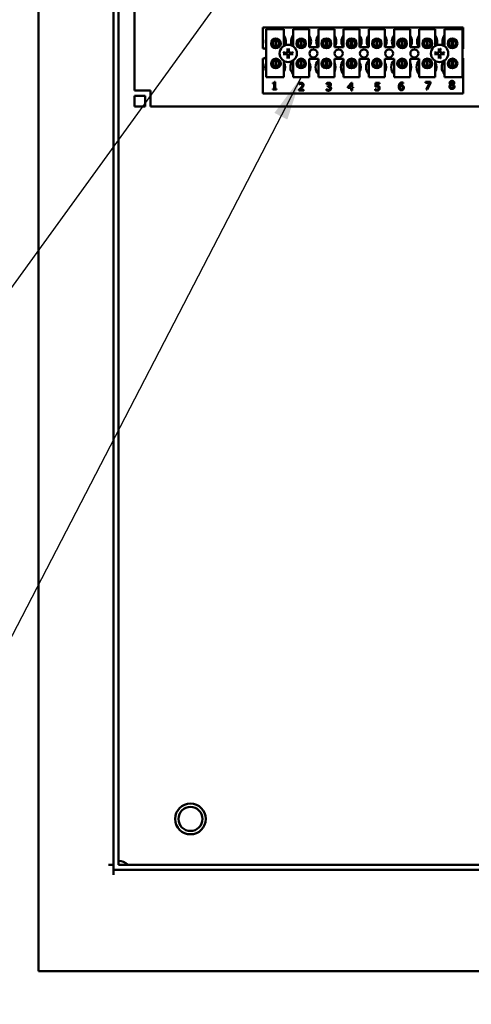
# Model space of a CAD drawing. Units: inches. Extents: x 2.2 to 96.8, y 1.1 to 75.4.
# Drawn here: x 36.5 to 41, y 27.1 to 37 of the extents above; entities that cross this region are included whole.
import ezdxf

# ---------------------------------------------------------------- set-up
doc = ezdxf.new("R2010")
doc.units = ezdxf.units.IN
doc.header["$LTSCALE"] = 4.5
doc.header["$MEASUREMENT"] = 0
doc.layers.add('Symbol (ANSI)', color=7, linetype='Continuous', lineweight=25)
doc.layers.add('Visible (ANSI)', color=7, linetype='Continuous', lineweight=50)
doc.styles.add('Note Text (ANSI)', font='tahoma.ttf')
doc.dimstyles.new('Default (ANSI)$7', dxfattribs={"dimscale": 4.5, "dimtxt": 0.12, "dimasz": 0.098425, "dimexe": 0.125, "dimexo": 0.0625, "dimgap": 0.031496, "dimtad": 0, "dimtih": 1, "dimtoh": 1, "dimrnd": 1e-08, "dimzin": 4, "dimdsep": 46, "dimtxsty": 'Note Text (ANSI)', "dimcen": 0.09, "dimdle": 0.393701, "dimclrd": 256, "dimclre": 256, "dimclrt": 256, "dimadec": 0, "dimazin": 1, "dimtfac": 1, "dimtofl": 0, "dimtmove": 0, "dimatfit": 3, "dimfxl": 1, "dimtolj": 1, "dimtzin": 4, "dimlwd": -1, "dimlwe": -1, "dimarcsym": 0})

msp = doc.modelspace()

# ---------------------------------------------------------------- linework, layer by layer
at = {"layer": 'Visible (ANSI)'}
for p, q in [((36.6826, 50.1281), (36.6826, 27.4673)), ((37.436, 49.6459), (37.436, 28.4843)), ((37.4862, 49.6459), (37.4862, 28.5345)), ((37.6469, 36.305), (37.6469, 42.7336)), ((38.9373, 36.9372), (40.9463, 36.9372)), ((38.9373, 36.7273), (38.9373, 36.9372)), ((38.9678, 36.9217), (39.1478, 36.9217)), ((38.9678, 36.4396), (38.9678, 36.9217)), ((39.1478, 36.9217), (39.1478, 36.7523)), ((39.2404, 36.9217), (39.4011, 36.9217)), ((39.2404, 36.7479), (39.2404, 36.9217)), ((39.4011, 36.9217), (39.4011, 36.7385)), ((39.4936, 36.9217), (39.6544, 36.9217)), ((39.4936, 36.7385), (39.4936, 36.9217)), ((39.6544, 36.9217), (39.6544, 36.7385)), ((39.7469, 36.9217), (39.9076, 36.9217)), ((39.7469, 36.7385), (39.7469, 36.9217)), ((39.9076, 36.9217), (39.9076, 36.7385)), ((40.0002, 36.9217), (40.1609, 36.9217)), ((40.0002, 36.7385), (40.0002, 36.9217)), ((40.1609, 36.9217), (40.1609, 36.7385)), ((40.2535, 36.9217), (40.4142, 36.9217)), ((40.2535, 36.7385), (40.2535, 36.9217)), ((40.4142, 36.9217), (40.4142, 36.7385)), ((40.5068, 36.9217), (40.6675, 36.9217)), ((40.5068, 36.7385), (40.5068, 36.9217)), ((40.6675, 36.9217), (40.6675, 36.7523)), ((40.7601, 36.9217), (40.9401, 36.9217)), ((40.7601, 36.7479), (40.7601, 36.9217)), ((40.9401, 36.9217), (40.9401, 36.4396)), ((40.9463, 36.9372), (40.9463, 36.7242)), ((39.0338, 36.7973), (39.0338, 36.758)), ((39.0644, 36.7458), (39.0644, 36.8098)), ((39.0705, 36.8098), (39.0705, 36.7458)), ((39.101, 36.758), (39.101, 36.7973)), ((39.2871, 36.7973), (39.2871, 36.758)), ((39.3176, 36.7458), (39.3176, 36.8098)), ((39.3238, 36.8098), (39.3238, 36.7458)), ((39.3543, 36.758), (39.3543, 36.7973)), ((39.5404, 36.7973), (39.5404, 36.758)), ((39.5709, 36.7458), (39.5709, 36.8098)), ((39.5771, 36.8098), (39.5771, 36.7458)), ((39.6076, 36.758), (39.6076, 36.7973)), ((39.7937, 36.7973), (39.7937, 36.758)), ((39.8242, 36.7458), (39.8242, 36.8098)), ((39.8304, 36.8098), (39.8304, 36.7458)), ((39.8609, 36.758), (39.8609, 36.7973)), ((40.047, 36.7973), (40.047, 36.758)), ((40.0775, 36.7458), (40.0775, 36.8098)), ((40.0836, 36.8098), (40.0836, 36.7458)), ((40.1141, 36.758), (40.1141, 36.7973)), ((40.3003, 36.7973), (40.3003, 36.758)), ((40.3308, 36.7458), (40.3308, 36.8098)), ((40.3369, 36.8098), (40.3369, 36.7458)), ((40.3674, 36.758), (40.3674, 36.7973)), ((40.5536, 36.7973), (40.5536, 36.758)), ((40.5841, 36.7458), (40.5841, 36.8098)), ((40.5902, 36.8098), (40.5902, 36.7458)), ((40.6207, 36.758), (40.6207, 36.7973)), ((40.8068, 36.7973), (40.8068, 36.758)), ((40.8374, 36.7458), (40.8374, 36.8098)), ((40.8435, 36.8098), (40.8435, 36.7458)), ((40.874, 36.758), (40.874, 36.7973)), ((39.4011, 36.7385), (39.4936, 36.7385)), ((39.6544, 36.7385), (39.7469, 36.7385)), ((39.9076, 36.7385), (40.0002, 36.7385)), ((40.1609, 36.7385), (40.2535, 36.7385)), ((40.4142, 36.7385), (40.5068, 36.7385)), ((38.9373, 36.275), (38.9373, 36.6263)), ((39.0338, 36.5956), (39.0338, 36.5563)), ((39.0644, 36.544), (39.0644, 36.6079)), ((39.0705, 36.6079), (39.0705, 36.544)), ((39.101, 36.5563), (39.101, 36.5956)), ((39.1478, 36.6013), (39.1478, 36.4396)), ((39.2404, 36.4396), (39.2404, 36.6057)), ((39.2871, 36.5956), (39.2871, 36.5563)), ((39.3176, 36.544), (39.3176, 36.6079)), ((39.3238, 36.6079), (39.3238, 36.544)), ((39.3543, 36.5563), (39.3543, 36.5956)), ((39.4011, 36.6228), (39.4011, 36.4396)), ((39.4936, 36.6228), (39.4011, 36.6228)), ((39.4936, 36.4396), (39.4936, 36.6228)), ((39.5404, 36.5956), (39.5404, 36.5563)), ((39.5709, 36.544), (39.5709, 36.6079)), ((39.5771, 36.6079), (39.5771, 36.544)), ((39.6076, 36.5563), (39.6076, 36.5956)), ((39.6544, 36.6228), (39.6544, 36.4396)), ((39.7469, 36.6228), (39.6544, 36.6228)), ((39.7469, 36.4396), (39.7469, 36.6228)), ((39.7937, 36.5956), (39.7937, 36.5563)), ((39.8242, 36.544), (39.8242, 36.6079)), ((39.8304, 36.6079), (39.8304, 36.544)), ((39.8609, 36.5563), (39.8609, 36.5956)), ((39.9076, 36.6228), (39.9076, 36.4396)), ((40.0002, 36.6228), (39.9076, 36.6228)), ((40.0002, 36.4396), (40.0002, 36.6228)), ((40.047, 36.5956), (40.047, 36.5563)), ((40.0775, 36.544), (40.0775, 36.6079)), ((40.0836, 36.6079), (40.0836, 36.544)), ((40.1141, 36.5563), (40.1141, 36.5956)), ((40.1609, 36.6228), (40.1609, 36.4396)), ((40.2535, 36.6228), (40.1609, 36.6228)), ((40.2535, 36.4396), (40.2535, 36.6228)), ((40.3003, 36.5956), (40.3003, 36.5563)), ((40.3308, 36.544), (40.3308, 36.6079)), ((40.3369, 36.6079), (40.3369, 36.544)), ((40.3674, 36.5563), (40.3674, 36.5956)), ((40.4142, 36.6228), (40.4142, 36.4396)), ((40.5068, 36.6228), (40.4142, 36.6228)), ((40.5068, 36.4396), (40.5068, 36.6228)), ((40.5536, 36.5956), (40.5536, 36.5563)), ((40.5841, 36.544), (40.5841, 36.6079)), ((40.5902, 36.6079), (40.5902, 36.544)), ((40.6207, 36.5563), (40.6207, 36.5956)), ((40.6675, 36.6013), (40.6675, 36.4396)), ((40.7601, 36.4396), (40.7601, 36.6057)), ((40.8068, 36.5956), (40.8068, 36.5563)), ((40.8374, 36.544), (40.8374, 36.6079)), ((40.8435, 36.6079), (40.8435, 36.544)), ((40.874, 36.5563), (40.874, 36.5956)), ((40.9463, 36.6294), (40.9463, 36.275)), ((39.1478, 36.4396), (38.9678, 36.4396)), ((39.0367, 36.3733), (39.0367, 36.3804)), ((39.0507, 36.3733), (39.0367, 36.3733)), ((39.0507, 36.3216), (39.0507, 36.3733)), ((39.0527, 36.3912), (39.0607, 36.3912)), ((39.0607, 36.3912), (39.0607, 36.3216)), ((39.4011, 36.4396), (39.2404, 36.4396)), ((39.3005, 36.3663), (39.3005, 36.3773)), ((39.3011, 36.3663), (39.3005, 36.3663)), ((39.6544, 36.4396), (39.4936, 36.4396)), ((39.5762, 36.3672), (39.5762, 36.3781)), ((39.5768, 36.3672), (39.5762, 36.3672)), ((39.9076, 36.4396), (39.7469, 36.4396)), ((39.7902, 36.3421), (39.8247, 36.3819)), ((39.8243, 36.3697), (39.7983, 36.3396)), ((39.8243, 36.3396), (39.8243, 36.3697)), ((39.8247, 36.3819), (39.8342, 36.3819)), ((39.8342, 36.3819), (39.8342, 36.3396)), ((40.1609, 36.4396), (40.0002, 36.4396)), ((40.066, 36.3421), (40.066, 36.3819)), ((40.066, 36.3819), (40.1083, 36.3819)), ((40.1083, 36.3728), (40.0759, 36.3728)), ((40.0759, 36.3728), (40.0759, 36.3523)), ((40.1083, 36.3819), (40.1083, 36.3728)), ((40.4142, 36.4396), (40.2535, 36.4396)), ((40.3446, 36.3755), (40.3441, 36.3755)), ((40.3446, 36.3855), (40.3446, 36.3755)), ((40.6675, 36.4396), (40.5068, 36.4396)), ((40.5702, 36.3821), (40.5702, 36.3912)), ((40.5702, 36.3912), (40.6192, 36.3912)), ((40.61, 36.3821), (40.5702, 36.3821)), ((40.5748, 36.314), (40.61, 36.3821)), ((40.6192, 36.3796), (40.5858, 36.314)), ((40.6192, 36.3912), (40.6192, 36.3796)), ((40.9401, 36.4396), (40.7601, 36.4396)), ((40.8225, 36.3627), (40.8225, 36.363)), ((37.6469, 36.305), (37.8076, 36.305)), ((37.8076, 36.305), (37.8076, 36.2837)), ((37.8076, 36.1443), (37.8076, 36.2837)), ((40.9463, 36.275), (38.9373, 36.275)), ((39.0367, 36.3216), (39.0507, 36.3216)), ((39.0367, 36.3138), (39.0367, 36.3216)), ((39.0744, 36.3138), (39.0367, 36.3138)), ((39.0607, 36.3216), (39.0744, 36.3216)), ((39.0744, 36.3216), (39.0744, 36.3138)), ((39.2989, 36.3031), (39.2989, 36.3141)), ((39.3465, 36.3031), (39.2989, 36.3031)), ((39.3086, 36.3121), (39.3465, 36.3121)), ((39.3465, 36.3121), (39.3465, 36.3031)), ((39.574, 36.3072), (39.574, 36.3182)), ((39.574, 36.3182), (39.5748, 36.3182)), ((39.5898, 36.3502), (39.5932, 36.3502)), ((39.5898, 36.3417), (39.5898, 36.3502)), ((39.5942, 36.3417), (39.5898, 36.3417)), ((39.6052, 36.347), (39.6052, 36.3462)), ((39.7902, 36.3313), (39.7902, 36.3421)), ((39.8243, 36.3313), (39.7902, 36.3313)), ((39.7983, 36.3396), (39.8243, 36.3396)), ((39.8243, 36.3048), (39.8243, 36.3313)), ((39.8342, 36.3048), (39.8243, 36.3048)), ((39.8342, 36.3396), (39.8434, 36.3396)), ((39.8434, 36.3313), (39.8342, 36.3313)), ((39.8342, 36.3313), (39.8342, 36.3048)), ((39.8434, 36.3396), (39.8434, 36.3313)), ((40.0628, 36.3075), (40.0628, 36.3185)), ((40.0628, 36.3185), (40.0636, 36.3185)), ((40.5858, 36.314), (40.5748, 36.314)), ((40.846, 36.3626), (40.846, 36.3623)), ((37.7562, 36.2516), (37.6469, 36.2516)), ((37.6469, 36.2516), (37.6469, 36.1443)), ((37.7562, 36.1443), (37.7562, 36.2516)), ((37.6469, 36.1443), (37.7562, 36.1443)), ((54.8433, 36.1443), (37.8076, 36.1443)), ((37.3859, 28.5345), (37.436, 28.5345)), ((37.436, 28.4843), (37.436, 28.4342)), ((55.2149, 28.4843), (37.436, 28.4843)), ((37.4862, 28.5345), (55.1647, 28.5345)), ((36.7829, 27.4673), (36.6826, 27.4673)), ((36.7829, 27.4673), (55.868, 27.4673))]:
    msp.add_line(p, q, dxfattribs=at)
for centre, radius in [((39.0674, 36.7777), 0.0482), ((39.0674, 36.7777), 0.0389), ((39.1906, 36.6768), 0.0868), ((39.3207, 36.7777), 0.0482), ((39.3207, 36.7777), 0.0389), ((39.574, 36.7777), 0.0482), ((39.574, 36.7777), 0.0389), ((39.8273, 36.7777), 0.0482), ((39.8273, 36.7777), 0.0389), ((40.0806, 36.7777), 0.0482), ((40.0806, 36.7777), 0.0389), ((40.3339, 36.7777), 0.0482), ((40.3339, 36.7777), 0.0389), ((40.5871, 36.7777), 0.0482), ((40.5871, 36.7777), 0.0389), ((40.7103, 36.6768), 0.0868), ((40.8404, 36.7777), 0.0482), ((40.8404, 36.7777), 0.0389), ((39.4439, 36.6768), 0.0402), ((39.6972, 36.6768), 0.0402), ((39.9505, 36.6768), 0.0402), ((40.2038, 36.6768), 0.0402), ((40.457, 36.6768), 0.0402), ((39.0674, 36.5759), 0.0482), ((39.0674, 36.5759), 0.0389), ((39.3207, 36.5759), 0.0482), ((39.3207, 36.5759), 0.0389), ((39.574, 36.5759), 0.0482), ((39.574, 36.5759), 0.0389), ((39.8273, 36.5759), 0.0482), ((39.8273, 36.5759), 0.0389), ((40.0806, 36.5759), 0.0482), ((40.0806, 36.5759), 0.0389), ((40.3339, 36.5759), 0.0482), ((40.3339, 36.5759), 0.0389), ((40.5871, 36.5759), 0.0482), ((40.5871, 36.5759), 0.0389), ((40.8404, 36.5759), 0.0482), ((40.8404, 36.5759), 0.0389), ((38.2094, 28.9941), 0.1543), ((38.2094, 28.9941), 0.1205)]:
    msp.add_circle(centre, radius, dxfattribs=at)
for centre, radius, start, end in [((39.3192, 36.797), 0.1004, 141.70922, 204.60929), ((39.5725, 36.797), 0.1004, 141.70922, 215.63887), ((39.8258, 36.797), 0.1004, 141.70922, 215.63887), ((40.079, 36.797), 0.1004, 141.70922, 215.63887), ((40.3323, 36.797), 0.1004, 141.70922, 215.63887), ((40.5856, 36.797), 0.1004, 141.70922, 215.63887), ((40.8389, 36.797), 0.1004, 141.70922, 204.60929), ((39.0659, 36.797), 0.1004, 167.6545, 192.3455), ((39.0674, 36.7778), 0.0321, 95.48329, 264.51671), ((39.0674, 36.7778), 0.0321, 84.51671, 95.48329), ((39.0674, 36.7778), 0.0321, 275.48329, 84.51671), ((39.0659, 36.797), 0.1004, 336.70278, 35.40039), ((39.3207, 36.7778), 0.0321, 95.48329, 264.51671), ((39.3207, 36.7778), 0.0321, 84.51671, 95.48329), ((39.3207, 36.7778), 0.0321, 275.48329, 84.51671), ((39.3192, 36.797), 0.1004, 324.59961, 35.40039), ((39.574, 36.7778), 0.0321, 95.48329, 264.51671), ((39.574, 36.7778), 0.0321, 84.51671, 95.48329), ((39.574, 36.7778), 0.0321, 275.48329, 84.51671), ((39.5725, 36.797), 0.1004, 324.59961, 35.40039), ((39.8273, 36.7778), 0.0321, 95.48329, 264.51671), ((39.8273, 36.7778), 0.0321, 84.51671, 95.48329), ((39.8273, 36.7778), 0.0321, 275.48329, 84.51671), ((39.8258, 36.797), 0.1004, 324.59961, 35.40039), ((40.0806, 36.7778), 0.0321, 95.48329, 264.51671), ((40.0806, 36.7778), 0.0321, 84.51671, 95.48329), ((40.0806, 36.7778), 0.0321, 275.48329, 84.51671), ((40.079, 36.797), 0.1004, 324.59961, 35.40039), ((40.3339, 36.7778), 0.0321, 95.48329, 264.51671), ((40.3339, 36.7778), 0.0321, 84.51671, 95.48329), ((40.3339, 36.7778), 0.0321, 275.48329, 84.51671), ((40.3323, 36.797), 0.1004, 324.59961, 35.40039), ((40.5871, 36.7778), 0.0321, 95.48329, 264.51671), ((40.5871, 36.7778), 0.0321, 84.51671, 95.48329), ((40.5871, 36.7778), 0.0321, 275.48329, 84.51671), ((40.5856, 36.797), 0.1004, 336.70278, 35.40039), ((40.8404, 36.7778), 0.0321, 95.48329, 264.51671), ((40.8404, 36.7778), 0.0321, 84.51671, 95.48329), ((40.8404, 36.7778), 0.0321, 275.48329, 84.51671), ((38.9373, 36.6768), 0.0505, 52.88586, 90), ((39.0674, 36.7778), 0.0321, 264.51671, 275.48329), ((39.1906, 36.6768), 0.0329, 172.38364, 187.61636), ((39.1906, 36.6768), 0.0329, 82.38364, 97.61636), ((39.1906, 36.6768), 0.0329, 352.38364, 7.61636), ((39.3207, 36.7778), 0.0321, 264.51671, 275.48329), ((39.574, 36.7778), 0.0321, 264.51671, 275.48329), ((39.8273, 36.7778), 0.0321, 264.51671, 275.48329), ((40.0806, 36.7778), 0.0321, 264.51671, 275.48329), ((40.3339, 36.7778), 0.0321, 264.51671, 275.48329), ((40.5871, 36.7778), 0.0321, 264.51671, 275.48329), ((40.7103, 36.6768), 0.0329, 172.38364, 187.61636), ((40.7103, 36.6768), 0.0329, 82.38364, 97.61636), ((40.7103, 36.6768), 0.0329, 352.38364, 7.61636), ((40.8404, 36.7778), 0.0321, 264.51671, 275.48329), ((40.9636, 36.6768), 0.0505, 110.1195, 117.82374), ((38.9373, 36.6768), 0.0505, 270, 307.11414), ((39.0595, 36.5386), 0.1004, 155.90588, 204.09412), ((39.0674, 36.5759), 0.0321, 95.48329, 264.51671), ((39.0674, 36.5759), 0.0321, 84.51671, 95.48329), ((39.0674, 36.5759), 0.0321, 275.48329, 84.51671), ((39.0595, 36.5386), 0.1004, 331.53686, 28.46314), ((39.1906, 36.6768), 0.0329, 262.38364, 277.61636), ((39.3128, 36.5386), 0.1004, 140.65199, 223.87314), ((39.3207, 36.5759), 0.0321, 95.48329, 264.51671), ((39.3207, 36.5759), 0.0321, 84.51671, 95.48329), ((39.3207, 36.5759), 0.0321, 275.48329, 84.51671), ((39.3128, 36.5386), 0.1004, 331.53686, 28.46314), ((39.566, 36.5386), 0.1004, 136.12686, 223.87314), ((39.574, 36.5759), 0.0321, 95.48329, 264.51671), ((39.574, 36.5759), 0.0321, 84.51671, 95.48329), ((39.574, 36.5759), 0.0321, 275.48329, 84.51671), ((39.566, 36.5386), 0.1004, 331.53686, 28.46314), ((39.8193, 36.5386), 0.1004, 136.12686, 223.87314), ((39.8273, 36.5759), 0.0321, 95.48329, 264.51671), ((39.8273, 36.5759), 0.0321, 84.51671, 95.48329), ((39.8273, 36.5759), 0.0321, 275.48329, 84.51671), ((39.8193, 36.5386), 0.1004, 331.53686, 28.46314), ((40.0726, 36.5386), 0.1004, 136.12686, 223.87314), ((40.0806, 36.5759), 0.0321, 95.48329, 264.51671), ((40.0806, 36.5759), 0.0321, 84.51671, 95.48329), ((40.0806, 36.5759), 0.0321, 275.48329, 84.51671), ((40.0726, 36.5386), 0.1004, 331.53686, 28.46314), ((40.3259, 36.5386), 0.1004, 136.12686, 223.87314), ((40.3339, 36.5759), 0.0321, 95.48329, 264.51671), ((40.3339, 36.5759), 0.0321, 84.51671, 95.48329), ((40.3339, 36.5759), 0.0321, 275.48329, 84.51671), ((40.3259, 36.5386), 0.1004, 331.53686, 28.46314), ((40.5792, 36.5386), 0.1004, 136.12686, 223.87314), ((40.5871, 36.5759), 0.0321, 95.48329, 264.51671), ((40.5871, 36.5759), 0.0321, 84.51671, 95.48329), ((40.5871, 36.5759), 0.0321, 275.48329, 84.51671), ((40.5792, 36.5386), 0.1004, 331.53686, 28.46314), ((40.7103, 36.6768), 0.0329, 262.38364, 277.61636), ((40.8325, 36.5386), 0.1004, 140.65199, 223.87314), ((40.8404, 36.5759), 0.0321, 95.48329, 264.51671), ((40.8404, 36.5759), 0.0321, 84.51671, 95.48329), ((40.8404, 36.5759), 0.0321, 275.48329, 84.51671), ((40.9636, 36.6768), 0.0505, 242.17626, 249.8805), ((39.0674, 36.5759), 0.0321, 264.51671, 275.48329), ((39.3207, 36.5759), 0.0321, 264.51671, 275.48329), ((39.574, 36.5759), 0.0321, 264.51671, 275.48329), ((39.8273, 36.5759), 0.0321, 264.51671, 275.48329), ((40.0806, 36.5759), 0.0321, 264.51671, 275.48329), ((40.3339, 36.5759), 0.0321, 264.51671, 275.48329), ((40.5871, 36.5759), 0.0321, 264.51671, 275.48329), ((40.8404, 36.5759), 0.0321, 264.51671, 275.48329), ((39.0595, 36.5386), 0.1004, 260.3583, 279.6417), ((39.3128, 36.5386), 0.1004, 260.3583, 279.6417), ((39.566, 36.5386), 0.1004, 260.3583, 279.6417), ((39.8193, 36.5386), 0.1004, 260.3583, 279.6417), ((40.0726, 36.5386), 0.1004, 260.3583, 279.6417), ((40.3259, 36.5386), 0.1004, 260.3583, 279.6417), ((40.5792, 36.5386), 0.1004, 260.3583, 279.6417), ((40.8325, 36.5386), 0.1004, 260.3583, 279.6417), ((37.4862, 28.4316), 0.1414, 46.65824, 90.00062)]:
    msp.add_arc(centre, radius, start, end, dxfattribs=at)
for centre, major_axis, start_param, end_param in [((39.1904, 36.6732), (-0.1126, 0.0059), 4.944499, 5.181826), ((39.1904, 36.6804), (0.1126, 0.0059), 4.242952, 4.480279), ((39.1942, 36.677), (0.0059, -0.1126), 4.242952, 4.480279), ((39.187, 36.677), (0.0059, 0.1126), 4.944499, 5.181826), ((39.1908, 36.6732), (-0.1126, -0.0059), 4.242952, 4.480279), ((39.1908, 36.6804), (0.1126, -0.0059), 4.944499, 5.181826), ((40.7101, 36.6732), (-0.1126, 0.0059), 4.944499, 5.181826), ((40.7101, 36.6804), (0.1126, 0.0059), 4.242952, 4.480279), ((40.7139, 36.677), (0.0059, -0.1126), 4.242952, 4.480279), ((40.7067, 36.677), (0.0059, 0.1126), 4.944499, 5.181826), ((40.7105, 36.6732), (-0.1126, -0.0059), 4.242952, 4.480279), ((40.7105, 36.6804), (0.1126, -0.0059), 4.944499, 5.181826), ((39.1942, 36.6766), (-0.0059, -0.1126), 4.944499, 5.181826), ((39.187, 36.6766), (-0.0059, 0.1126), 4.242952, 4.480279), ((40.7139, 36.6766), (-0.0059, -0.1126), 4.944499, 5.181826), ((40.7067, 36.6766), (-0.0059, 0.1126), 4.242952, 4.480279)]:
    msp.add_ellipse(centre, major_axis=major_axis, ratio=0.087156, start_param=start_param, end_param=end_param, dxfattribs=at)
for points, knots in [([(39.1399, 36.6846), (39.14, 36.6846), (39.1401, 36.6846), (39.1406, 36.6846), (39.1411, 36.6846), (39.142, 36.6845), (39.1426, 36.6845), (39.1434, 36.6844), (39.1438, 36.6844), (39.1444, 36.6843), (39.1446, 36.6843), (39.1448, 36.6842)], [0.01481468, 0.01481468, 0.01481468, 0.01481468, 0.01591524, 0.01591524, 0.02121599, 0.02121599, 0.02651234, 0.02651234, 0.03177903, 0.03177903, 0.0360765, 0.0360765, 0.0360765, 0.0360765]), ([(39.1448, 36.6694), (39.1446, 36.6693), (39.1444, 36.6693), (39.1438, 36.6692), (39.1434, 36.6692), (39.1426, 36.6691), (39.142, 36.6691), (39.1411, 36.669), (39.1406, 36.669), (39.1401, 36.669), (39.14, 36.669), (39.1399, 36.669)], [0.04855252, 0.04855252, 0.04855252, 0.04855252, 0.05284999, 0.05284999, 0.05811668, 0.05811668, 0.06341303, 0.06341303, 0.06871378, 0.06871378, 0.06981434, 0.06981434, 0.06981434, 0.06981434]), ([(39.1869, 36.7026), (39.1872, 36.6999), (39.1869, 36.697), (39.1856, 36.6929), (39.185, 36.6914), (39.1834, 36.6887), (39.1824, 36.6874), (39.18, 36.685), (39.1787, 36.684), (39.176, 36.6824), (39.1746, 36.6818), (39.1704, 36.6805), (39.1675, 36.6802), (39.1648, 36.6805)], [0.3725423, 0.3725423, 0.3725423, 0.3725423, 0.4082549, 0.4082549, 0.4280922, 0.4280922, 0.4479295, 0.4479295, 0.4677669, 0.4677669, 0.4876042, 0.4876042, 0.5233168, 0.5233168, 0.5233168, 0.5233168]), ([(39.1648, 36.6731), (39.1675, 36.6734), (39.1704, 36.6731), (39.1746, 36.6718), (39.176, 36.6712), (39.1787, 36.6696), (39.18, 36.6686), (39.1824, 36.6662), (39.1834, 36.6649), (39.185, 36.6622), (39.1856, 36.6607), (39.1869, 36.6566), (39.1872, 36.6537), (39.1869, 36.651)], [0.3725423, 0.3725423, 0.3725423, 0.3725423, 0.4082549, 0.4082549, 0.4280922, 0.4280922, 0.4479295, 0.4479295, 0.4677669, 0.4677669, 0.4876042, 0.4876042, 0.5233168, 0.5233168, 0.5233168, 0.5233168]), ([(39.1833, 36.7024), (39.1834, 36.7003), (39.183, 36.6979), (39.1815, 36.6936), (39.1802, 36.6916), (39.1773, 36.6883), (39.1754, 36.6869), (39.1712, 36.6849), (39.169, 36.6843), (39.1662, 36.6841), (39.1656, 36.6841), (39.165, 36.6841)], [0, 0, 0, 0, 0.0260573, 0.0260573, 0.0521146, 0.0521146, 0.0779973, 0.0779973, 0.1038801, 0.1038801, 0.1111266, 0.1111266, 0.1111266, 0.1111266]), ([(39.165, 36.6695), (39.1672, 36.6696), (39.1695, 36.6692), (39.1738, 36.6676), (39.1759, 36.6664), (39.1791, 36.6635), (39.1805, 36.6616), (39.1826, 36.6574), (39.1831, 36.6552), (39.1833, 36.6524), (39.1833, 36.6518), (39.1833, 36.6512)], [0, 0, 0, 0, 0.0260573, 0.0260573, 0.0521146, 0.0521146, 0.0779973, 0.0779973, 0.1038801, 0.1038801, 0.1111266, 0.1111266, 0.1111266, 0.1111266]), ([(39.1832, 36.7226), (39.1832, 36.7228), (39.1831, 36.723), (39.183, 36.7236), (39.183, 36.724), (39.1829, 36.7249), (39.1829, 36.7254), (39.1828, 36.7263), (39.1828, 36.7268), (39.1828, 36.7273), (39.1828, 36.7274), (39.1828, 36.7275)], [0.04855252, 0.04855252, 0.04855252, 0.04855252, 0.05284999, 0.05284999, 0.05811668, 0.05811668, 0.06341303, 0.06341303, 0.06871378, 0.06871378, 0.06981434, 0.06981434, 0.06981434, 0.06981434]), ([(39.2164, 36.6805), (39.2137, 36.6802), (39.2109, 36.6805), (39.2067, 36.6818), (39.2052, 36.6824), (39.2025, 36.684), (39.2012, 36.685), (39.1988, 36.6874), (39.1978, 36.6887), (39.1962, 36.6914), (39.1956, 36.6929), (39.1943, 36.697), (39.194, 36.6999), (39.1943, 36.7026)], [0.3725423, 0.3725423, 0.3725423, 0.3725423, 0.4082549, 0.4082549, 0.4280922, 0.4280922, 0.4479295, 0.4479295, 0.4677669, 0.4677669, 0.4876042, 0.4876042, 0.5233168, 0.5233168, 0.5233168, 0.5233168]), ([(39.1943, 36.651), (39.194, 36.6537), (39.1943, 36.6566), (39.1956, 36.6607), (39.1962, 36.6622), (39.1978, 36.6649), (39.1988, 36.6662), (39.2012, 36.6686), (39.2025, 36.6696), (39.2052, 36.6712), (39.2067, 36.6718), (39.2109, 36.6731), (39.2137, 36.6734), (39.2164, 36.6731)], [0.3725423, 0.3725423, 0.3725423, 0.3725423, 0.4082549, 0.4082549, 0.4280922, 0.4280922, 0.4479295, 0.4479295, 0.4677669, 0.4677669, 0.4876042, 0.4876042, 0.5233168, 0.5233168, 0.5233168, 0.5233168]), ([(39.2162, 36.6841), (39.2141, 36.684), (39.2117, 36.6844), (39.2074, 36.686), (39.2054, 36.6872), (39.2021, 36.6901), (39.2007, 36.692), (39.1987, 36.6962), (39.1981, 36.6984), (39.1979, 36.7012), (39.1979, 36.7018), (39.1979, 36.7024)], [0, 0, 0, 0, 0.0260573, 0.0260573, 0.0521146, 0.0521146, 0.0779973, 0.0779973, 0.1038801, 0.1038801, 0.1111266, 0.1111266, 0.1111266, 0.1111266]), ([(39.1979, 36.6512), (39.1979, 36.6533), (39.1982, 36.6557), (39.1998, 36.66), (39.201, 36.662), (39.204, 36.6653), (39.2058, 36.6667), (39.21, 36.6687), (39.2123, 36.6693), (39.215, 36.6695), (39.2156, 36.6695), (39.2162, 36.6695)], [0, 0, 0, 0, 0.0260573, 0.0260573, 0.0521146, 0.0521146, 0.0779973, 0.0779973, 0.1038801, 0.1038801, 0.1111266, 0.1111266, 0.1111266, 0.1111266]), ([(39.1984, 36.7275), (39.1984, 36.7274), (39.1984, 36.7273), (39.1984, 36.7268), (39.1984, 36.7263), (39.1984, 36.7254), (39.1983, 36.7249), (39.1983, 36.724), (39.1982, 36.7236), (39.1981, 36.723), (39.1981, 36.7228), (39.198, 36.7226)], [0.01481468, 0.01481468, 0.01481468, 0.01481468, 0.01591524, 0.01591524, 0.02121599, 0.02121599, 0.02651234, 0.02651234, 0.03177903, 0.03177903, 0.0360765, 0.0360765, 0.0360765, 0.0360765]), ([(39.2364, 36.6842), (39.2366, 36.6843), (39.2368, 36.6843), (39.2374, 36.6844), (39.2379, 36.6844), (39.2387, 36.6845), (39.2392, 36.6845), (39.2401, 36.6846), (39.2406, 36.6846), (39.2411, 36.6846), (39.2412, 36.6846), (39.2413, 36.6846)], [0.04855252, 0.04855252, 0.04855252, 0.04855252, 0.05284999, 0.05284999, 0.05811668, 0.05811668, 0.06341303, 0.06341303, 0.06871378, 0.06871378, 0.06981434, 0.06981434, 0.06981434, 0.06981434]), ([(39.2413, 36.669), (39.2412, 36.669), (39.2411, 36.669), (39.2406, 36.669), (39.2401, 36.669), (39.2392, 36.6691), (39.2387, 36.6691), (39.2379, 36.6692), (39.2374, 36.6692), (39.2368, 36.6693), (39.2366, 36.6693), (39.2364, 36.6694)], [0.01481468, 0.01481468, 0.01481468, 0.01481468, 0.01591524, 0.01591524, 0.02121599, 0.02121599, 0.02651234, 0.02651234, 0.03177903, 0.03177903, 0.0360765, 0.0360765, 0.0360765, 0.0360765]), ([(40.6597, 36.6846), (40.6597, 36.6846), (40.6598, 36.6846), (40.6603, 36.6846), (40.6609, 36.6846), (40.6618, 36.6845), (40.6623, 36.6845), (40.6631, 36.6844), (40.6635, 36.6844), (40.6641, 36.6843), (40.6643, 36.6843), (40.6645, 36.6842)], [0.01481468, 0.01481468, 0.01481468, 0.01481468, 0.01591524, 0.01591524, 0.02121599, 0.02121599, 0.02651234, 0.02651234, 0.03177903, 0.03177903, 0.0360765, 0.0360765, 0.0360765, 0.0360765]), ([(40.6645, 36.6694), (40.6643, 36.6693), (40.6641, 36.6693), (40.6635, 36.6692), (40.6631, 36.6692), (40.6623, 36.6691), (40.6618, 36.6691), (40.6609, 36.669), (40.6603, 36.669), (40.6598, 36.669), (40.6597, 36.669), (40.6597, 36.669)], [0.04855252, 0.04855252, 0.04855252, 0.04855252, 0.05284999, 0.05284999, 0.05811668, 0.05811668, 0.06341303, 0.06341303, 0.06871378, 0.06871378, 0.06981434, 0.06981434, 0.06981434, 0.06981434]), ([(40.7066, 36.7026), (40.7069, 36.6999), (40.7067, 36.697), (40.7054, 36.6929), (40.7047, 36.6914), (40.7031, 36.6887), (40.7021, 36.6874), (40.6998, 36.685), (40.6985, 36.684), (40.6957, 36.6824), (40.6943, 36.6818), (40.6901, 36.6805), (40.6872, 36.6802), (40.6846, 36.6805)], [0.3725423, 0.3725423, 0.3725423, 0.3725423, 0.4082549, 0.4082549, 0.4280922, 0.4280922, 0.4479295, 0.4479295, 0.4677669, 0.4677669, 0.4876042, 0.4876042, 0.5233168, 0.5233168, 0.5233168, 0.5233168]), ([(40.6846, 36.6731), (40.6872, 36.6734), (40.6901, 36.6731), (40.6943, 36.6718), (40.6957, 36.6712), (40.6985, 36.6696), (40.6998, 36.6686), (40.7021, 36.6662), (40.7031, 36.6649), (40.7047, 36.6622), (40.7054, 36.6607), (40.7067, 36.6566), (40.7069, 36.6537), (40.7066, 36.651)], [0.3725423, 0.3725423, 0.3725423, 0.3725423, 0.4082549, 0.4082549, 0.4280922, 0.4280922, 0.4479295, 0.4479295, 0.4677669, 0.4677669, 0.4876042, 0.4876042, 0.5233168, 0.5233168, 0.5233168, 0.5233168]), ([(40.703, 36.7024), (40.7031, 36.7003), (40.7028, 36.6979), (40.7012, 36.6936), (40.6999, 36.6916), (40.697, 36.6883), (40.6951, 36.6869), (40.691, 36.6849), (40.6887, 36.6843), (40.686, 36.6841), (40.6854, 36.6841), (40.6847, 36.6841)], [0, 0, 0, 0, 0.0260573, 0.0260573, 0.0521146, 0.0521146, 0.0779973, 0.0779973, 0.1038801, 0.1038801, 0.1111266, 0.1111266, 0.1111266, 0.1111266]), ([(40.6847, 36.6695), (40.6869, 36.6696), (40.6892, 36.6692), (40.6935, 36.6676), (40.6956, 36.6664), (40.6988, 36.6635), (40.7003, 36.6616), (40.7023, 36.6574), (40.7028, 36.6552), (40.703, 36.6524), (40.703, 36.6518), (40.703, 36.6512)], [0, 0, 0, 0, 0.0260573, 0.0260573, 0.0521146, 0.0521146, 0.0779973, 0.0779973, 0.1038801, 0.1038801, 0.1111266, 0.1111266, 0.1111266, 0.1111266]), ([(40.7029, 36.7226), (40.7029, 36.7228), (40.7028, 36.723), (40.7027, 36.7236), (40.7027, 36.724), (40.7026, 36.7249), (40.7026, 36.7254), (40.7025, 36.7263), (40.7025, 36.7268), (40.7025, 36.7273), (40.7025, 36.7274), (40.7025, 36.7275)], [0.04855252, 0.04855252, 0.04855252, 0.04855252, 0.05284999, 0.05284999, 0.05811668, 0.05811668, 0.06341303, 0.06341303, 0.06871378, 0.06871378, 0.06981434, 0.06981434, 0.06981434, 0.06981434]), ([(40.7361, 36.6805), (40.7334, 36.6802), (40.7306, 36.6805), (40.7264, 36.6818), (40.7249, 36.6824), (40.7222, 36.684), (40.7209, 36.685), (40.7185, 36.6874), (40.7176, 36.6887), (40.7159, 36.6914), (40.7153, 36.6929), (40.714, 36.697), (40.7138, 36.6999), (40.714, 36.7026)], [0.3725423, 0.3725423, 0.3725423, 0.3725423, 0.4082549, 0.4082549, 0.4280922, 0.4280922, 0.4479295, 0.4479295, 0.4677669, 0.4677669, 0.4876042, 0.4876042, 0.5233168, 0.5233168, 0.5233168, 0.5233168]), ([(40.714, 36.651), (40.7138, 36.6537), (40.714, 36.6566), (40.7153, 36.6607), (40.7159, 36.6622), (40.7176, 36.6649), (40.7185, 36.6662), (40.7209, 36.6686), (40.7222, 36.6696), (40.7249, 36.6712), (40.7264, 36.6718), (40.7306, 36.6731), (40.7334, 36.6734), (40.7361, 36.6731)], [0.3725423, 0.3725423, 0.3725423, 0.3725423, 0.4082549, 0.4082549, 0.4280922, 0.4280922, 0.4479295, 0.4479295, 0.4677669, 0.4677669, 0.4876042, 0.4876042, 0.5233168, 0.5233168, 0.5233168, 0.5233168]), ([(40.7359, 36.6841), (40.7338, 36.684), (40.7315, 36.6844), (40.7271, 36.686), (40.7251, 36.6872), (40.7218, 36.6901), (40.7204, 36.692), (40.7184, 36.6962), (40.7178, 36.6984), (40.7176, 36.7012), (40.7176, 36.7018), (40.7176, 36.7024)], [0, 0, 0, 0, 0.0260573, 0.0260573, 0.0521146, 0.0521146, 0.0779973, 0.0779973, 0.1038801, 0.1038801, 0.1111266, 0.1111266, 0.1111266, 0.1111266]), ([(40.7176, 36.6512), (40.7176, 36.6533), (40.7179, 36.6557), (40.7195, 36.66), (40.7207, 36.662), (40.7237, 36.6653), (40.7256, 36.6667), (40.7297, 36.6687), (40.732, 36.6693), (40.7347, 36.6695), (40.7353, 36.6695), (40.7359, 36.6695)], [0, 0, 0, 0, 0.0260573, 0.0260573, 0.0521146, 0.0521146, 0.0779973, 0.0779973, 0.1038801, 0.1038801, 0.1111266, 0.1111266, 0.1111266, 0.1111266]), ([(40.7182, 36.7275), (40.7182, 36.7274), (40.7182, 36.7273), (40.7181, 36.7268), (40.7181, 36.7263), (40.7181, 36.7254), (40.718, 36.7249), (40.718, 36.724), (40.7179, 36.7236), (40.7178, 36.723), (40.7178, 36.7228), (40.7178, 36.7226)], [0.01481468, 0.01481468, 0.01481468, 0.01481468, 0.01591524, 0.01591524, 0.02121599, 0.02121599, 0.02651234, 0.02651234, 0.03177903, 0.03177903, 0.0360765, 0.0360765, 0.0360765, 0.0360765]), ([(40.7561, 36.6842), (40.7563, 36.6843), (40.7566, 36.6843), (40.7571, 36.6844), (40.7576, 36.6844), (40.7584, 36.6845), (40.7589, 36.6845), (40.7598, 36.6846), (40.7603, 36.6846), (40.7608, 36.6846), (40.7609, 36.6846), (40.761, 36.6846)], [0.04855252, 0.04855252, 0.04855252, 0.04855252, 0.05284999, 0.05284999, 0.05811668, 0.05811668, 0.06341303, 0.06341303, 0.06871378, 0.06871378, 0.06981434, 0.06981434, 0.06981434, 0.06981434]), ([(40.761, 36.669), (40.7609, 36.669), (40.7608, 36.669), (40.7603, 36.669), (40.7598, 36.669), (40.7589, 36.6691), (40.7584, 36.6691), (40.7576, 36.6692), (40.7571, 36.6692), (40.7566, 36.6693), (40.7563, 36.6693), (40.7561, 36.6694)], [0.01481468, 0.01481468, 0.01481468, 0.01481468, 0.01591524, 0.01591524, 0.02121599, 0.02121599, 0.02651234, 0.02651234, 0.03177903, 0.03177903, 0.0360765, 0.0360765, 0.0360765, 0.0360765]), ([(39.1828, 36.6261), (39.1828, 36.6262), (39.1828, 36.6263), (39.1828, 36.6268), (39.1828, 36.6273), (39.1829, 36.6282), (39.1829, 36.6287), (39.183, 36.6296), (39.183, 36.63), (39.1831, 36.6306), (39.1832, 36.6308), (39.1832, 36.631)], [0.01481468, 0.01481468, 0.01481468, 0.01481468, 0.01591524, 0.01591524, 0.02121599, 0.02121599, 0.02651234, 0.02651234, 0.03177903, 0.03177903, 0.0360765, 0.0360765, 0.0360765, 0.0360765]), ([(39.198, 36.631), (39.1981, 36.6308), (39.1981, 36.6306), (39.1982, 36.63), (39.1983, 36.6296), (39.1983, 36.6287), (39.1984, 36.6282), (39.1984, 36.6273), (39.1984, 36.6268), (39.1984, 36.6263), (39.1984, 36.6262), (39.1984, 36.6261)], [0.04855252, 0.04855252, 0.04855252, 0.04855252, 0.05284999, 0.05284999, 0.05811668, 0.05811668, 0.06341303, 0.06341303, 0.06871378, 0.06871378, 0.06981434, 0.06981434, 0.06981434, 0.06981434]), ([(40.7025, 36.6261), (40.7025, 36.6262), (40.7025, 36.6263), (40.7025, 36.6268), (40.7025, 36.6273), (40.7026, 36.6282), (40.7026, 36.6287), (40.7027, 36.6296), (40.7027, 36.63), (40.7028, 36.6306), (40.7029, 36.6308), (40.7029, 36.631)], [0.01481468, 0.01481468, 0.01481468, 0.01481468, 0.01591524, 0.01591524, 0.02121599, 0.02121599, 0.02651234, 0.02651234, 0.03177903, 0.03177903, 0.0360765, 0.0360765, 0.0360765, 0.0360765]), ([(40.7178, 36.631), (40.7178, 36.6308), (40.7178, 36.6306), (40.7179, 36.63), (40.718, 36.6296), (40.718, 36.6287), (40.7181, 36.6282), (40.7181, 36.6273), (40.7181, 36.6268), (40.7182, 36.6263), (40.7182, 36.6262), (40.7182, 36.6261)], [0.04855252, 0.04855252, 0.04855252, 0.04855252, 0.05284999, 0.05284999, 0.05811668, 0.05811668, 0.06341303, 0.06341303, 0.06871378, 0.06871378, 0.06981434, 0.06981434, 0.06981434, 0.06981434])]:
    msp.add_open_spline(points, degree=3, knots=knots, dxfattribs=at)
for points, weights in [([(39.158, 36.6812), (39.1525, 36.6824), (39.1448, 36.6842)], [1, 1.0159138542, 1.00284066]), ([(39.1448, 36.6694), (39.1525, 36.6712), (39.158, 36.6724)], [1.00284066001, 1.01591385423, 1]), ([(39.1648, 36.6805), (39.1618, 36.6808), (39.158, 36.6812)], [1.2534749934, 1.1273103555, 1]), ([(39.158, 36.6724), (39.1618, 36.6728), (39.1648, 36.6731)], [1, 1.1273103555, 1.2534749934]), ([(39.1832, 36.7226), (39.185, 36.7149), (39.1863, 36.7094)], [1.00284065999, 1.0159138541, 1]), ([(39.1863, 36.7094), (39.1866, 36.7056), (39.1869, 36.7026)], [1, 1.1273103555, 1.2534749934]), ([(39.1943, 36.7026), (39.1946, 36.7056), (39.195, 36.7094)], [1.2534749934, 1.1273103555, 1]), ([(39.195, 36.7094), (39.1963, 36.7149), (39.198, 36.7226)], [1, 1.01591385412, 1.00284065999]), ([(39.2232, 36.6812), (39.2194, 36.6808), (39.2164, 36.6805)], [1, 1.1273103555, 1.2534749934]), ([(39.2164, 36.6731), (39.2194, 36.6728), (39.2232, 36.6724)], [1.2534749934, 1.1273103555, 1]), ([(39.2364, 36.6842), (39.2287, 36.6824), (39.2232, 36.6812)], [1.00284066, 1.0159138542, 1]), ([(39.2232, 36.6724), (39.2287, 36.6712), (39.2364, 36.6694)], [1, 1.01591385412, 1.00284065999]), ([(40.6777, 36.6812), (40.6722, 36.6824), (40.6645, 36.6842)], [1, 1.0159138542, 1.00284066]), ([(40.6645, 36.6694), (40.6722, 36.6712), (40.6777, 36.6724)], [1.00284066001, 1.01591385423, 1]), ([(40.6846, 36.6805), (40.6815, 36.6808), (40.6777, 36.6812)], [1.2534749934, 1.1273103555, 1]), ([(40.6777, 36.6724), (40.6815, 36.6728), (40.6846, 36.6731)], [1, 1.1273103555, 1.2534749934]), ([(40.7029, 36.7226), (40.7047, 36.7149), (40.706, 36.7094)], [1.00284065999, 1.0159138541, 1]), ([(40.706, 36.7094), (40.7063, 36.7056), (40.7066, 36.7026)], [1, 1.1273103555, 1.2534749934]), ([(40.714, 36.7026), (40.7143, 36.7056), (40.7147, 36.7094)], [1.2534749934, 1.1273103555, 1]), ([(40.7147, 36.7094), (40.716, 36.7149), (40.7178, 36.7226)], [1, 1.01591385412, 1.00284065999]), ([(40.743, 36.6812), (40.7391, 36.6808), (40.7361, 36.6805)], [1, 1.1273103555, 1.2534749934]), ([(40.7361, 36.6731), (40.7391, 36.6728), (40.743, 36.6724)], [1.2534749934, 1.1273103555, 1]), ([(40.7561, 36.6842), (40.7484, 36.6824), (40.743, 36.6812)], [1.00284066, 1.0159138542, 1]), ([(40.743, 36.6724), (40.7484, 36.6712), (40.7561, 36.6694)], [1, 1.01591385412, 1.00284065999]), ([(39.1863, 36.6442), (39.185, 36.6387), (39.1832, 36.631)], [1, 1.01591385418, 1.00284066]), ([(39.1869, 36.651), (39.1866, 36.648), (39.1863, 36.6442)], [1.2534749934, 1.1273103555, 1]), ([(39.195, 36.6442), (39.1946, 36.648), (39.1943, 36.651)], [1, 1.1273103555, 1.2534749934]), ([(39.198, 36.631), (39.1963, 36.6387), (39.195, 36.6442)], [1.00284066, 1.01591385419, 1]), ([(40.706, 36.6442), (40.7047, 36.6387), (40.7029, 36.631)], [1, 1.01591385418, 1.00284066]), ([(40.7066, 36.651), (40.7063, 36.648), (40.706, 36.6442)], [1.2534749934, 1.1273103555, 1]), ([(40.7147, 36.6442), (40.7143, 36.648), (40.714, 36.651)], [1, 1.1273103555, 1.2534749934]), ([(40.7178, 36.631), (40.716, 36.6387), (40.7147, 36.6442)], [1.00284066, 1.01591385419, 1])]:
    msp.add_rational_spline(points, weights, degree=2, dxfattribs=at)
for points in [[(39.0367, 36.3804), (39.0447, 36.3804), (39.0522, 36.3849), (39.0527, 36.3912)], [(39.3005, 36.3773), (39.3037, 36.3788), (39.3152, 36.3819), (39.3203, 36.3819)], [(39.3086, 36.3705), (39.3064, 36.3697), (39.3023, 36.3672), (39.3011, 36.3663)], [(39.3195, 36.373), (39.3168, 36.373), (39.3112, 36.3716), (39.3086, 36.3705)], [(39.329, 36.3698), (39.3272, 36.3714), (39.3224, 36.373), (39.3195, 36.373)], [(39.3203, 36.3819), (39.3311, 36.3819), (39.3433, 36.3705), (39.3433, 36.3607)], [(39.3328, 36.3601), (39.3328, 36.3634), (39.3308, 36.3683), (39.329, 36.3698)], [(39.5762, 36.3781), (39.5795, 36.3799), (39.5911, 36.3829), (39.5963, 36.3829)], [(39.5844, 36.3715), (39.5819, 36.3704), (39.5782, 36.3682), (39.5768, 36.3672)], [(39.5955, 36.3739), (39.5927, 36.3739), (39.5871, 36.3725), (39.5844, 36.3715)], [(39.5932, 36.3502), (39.6002, 36.3502), (39.6089, 36.3569), (39.6089, 36.3632)], [(39.6049, 36.3715), (39.6029, 36.3729), (39.5982, 36.3739), (39.5955, 36.3739)], [(39.5963, 36.3829), (39.6015, 36.3829), (39.6094, 36.3807), (39.6125, 36.3785)], [(39.6089, 36.3632), (39.6089, 36.3661), (39.6067, 36.3703), (39.6049, 36.3715)], [(39.6194, 36.3642), (39.6194, 36.3579), (39.611, 36.3482), (39.6052, 36.347)], [(39.6125, 36.3785), (39.6159, 36.376), (39.6194, 36.369), (39.6194, 36.3642)], [(40.3012, 36.3418), (40.3012, 36.3519), (40.3054, 36.3681), (40.3097, 36.3741)], [(40.3097, 36.3741), (40.3139, 36.38), (40.3271, 36.3865), (40.3358, 36.3865)], [(40.3344, 36.3776), (40.3248, 36.3776), (40.313, 36.3646), (40.3119, 36.3518)], [(40.3441, 36.3755), (40.3427, 36.3763), (40.3374, 36.3776), (40.3344, 36.3776)], [(40.3358, 36.3865), (40.3384, 36.3865), (40.3429, 36.386), (40.3446, 36.3855)], [(40.8113, 36.3801), (40.8113, 36.3888), (40.8244, 36.4004), (40.8345, 36.4004)], [(40.8225, 36.363), (40.8168, 36.3663), (40.8113, 36.3742), (40.8113, 36.3801)], [(40.8345, 36.3928), (40.8288, 36.3928), (40.8217, 36.3866), (40.8217, 36.3813)], [(40.8217, 36.3813), (40.8217, 36.3775), (40.8253, 36.3721), (40.829, 36.37)], [(40.829, 36.37), (40.8306, 36.3691), (40.8372, 36.3661), (40.8399, 36.3652)], [(40.8345, 36.4004), (40.845, 36.4004), (40.8577, 36.3894), (40.8577, 36.3808)], [(40.8476, 36.3806), (40.8476, 36.3858), (40.8407, 36.3928), (40.8345, 36.3928)], [(40.8399, 36.3652), (40.8444, 36.3686), (40.8476, 36.376), (40.8476, 36.3806)], [(40.8577, 36.3808), (40.8577, 36.3756), (40.8517, 36.3655), (40.846, 36.3626)], [(39.2989, 36.3141), (39.304, 36.3189), (39.3132, 36.3278), (39.3175, 36.3326)], [(39.329, 36.3321), (39.3241, 36.3268), (39.3122, 36.3154), (39.3086, 36.3121)], [(39.3175, 36.3326), (39.3263, 36.3423), (39.3328, 36.354), (39.3328, 36.3601)], [(39.3393, 36.3453), (39.3374, 36.3419), (39.332, 36.3353), (39.329, 36.3321)], [(39.3433, 36.3607), (39.3433, 36.3561), (39.3412, 36.3485), (39.3393, 36.3453)], [(39.5951, 36.3025), (39.5893, 36.3025), (39.5779, 36.3053), (39.574, 36.3072)], [(39.5748, 36.3182), (39.578, 36.3158), (39.589, 36.3114), (39.5945, 36.3114)], [(39.6058, 36.3389), (39.6036, 36.3405), (39.5977, 36.3417), (39.5942, 36.3417)], [(39.5945, 36.3114), (39.5977, 36.3114), (39.604, 36.3134), (39.6062, 36.3157)], [(39.6141, 36.3096), (39.6107, 36.3061), (39.6012, 36.3025), (39.5951, 36.3025)], [(39.6052, 36.3462), (39.6076, 36.3457), (39.6132, 36.3435), (39.6155, 36.3412)], [(39.6104, 36.3277), (39.6104, 36.3319), (39.608, 36.3373), (39.6058, 36.3389)], [(39.6062, 36.3157), (39.6082, 36.318), (39.6104, 36.3235), (39.6104, 36.3277)], [(39.6209, 36.327), (39.6209, 36.3218), (39.6174, 36.313), (39.6141, 36.3096)], [(39.6155, 36.3412), (39.6179, 36.339), (39.6209, 36.332), (39.6209, 36.327)], [(40.083, 36.3031), (40.0775, 36.3031), (40.0667, 36.3056), (40.0628, 36.3075)], [(40.0636, 36.3185), (40.0647, 36.3176), (40.0692, 36.3153), (40.0719, 36.3143)], [(40.0812, 36.344), (40.077, 36.344), (40.0686, 36.3427), (40.066, 36.3421)], [(40.0719, 36.3143), (40.0749, 36.3133), (40.08, 36.3121), (40.0832, 36.3121)], [(40.0759, 36.3523), (40.0778, 36.3525), (40.0814, 36.3527), (40.0829, 36.3527)], [(40.0939, 36.3405), (40.0917, 36.3424), (40.0852, 36.344), (40.0812, 36.344)], [(40.0829, 36.3527), (40.0889, 36.3527), (40.0971, 36.3508), (40.1008, 36.3479)], [(40.1019, 36.3107), (40.0987, 36.3072), (40.089, 36.3031), (40.083, 36.3031)], [(40.0832, 36.3121), (40.0863, 36.3121), (40.0922, 36.3143), (40.0943, 36.3168)], [(40.0983, 36.3293), (40.0983, 36.3335), (40.096, 36.3387), (40.0939, 36.3405)], [(40.0943, 36.3168), (40.0963, 36.3191), (40.0983, 36.3252), (40.0983, 36.3293)], [(40.1008, 36.3479), (40.1046, 36.345), (40.1088, 36.3363), (40.1088, 36.3293)], [(40.1088, 36.3293), (40.1088, 36.3237), (40.1052, 36.3142), (40.1019, 36.3107)], [(40.3097, 36.3133), (40.3057, 36.3175), (40.3012, 36.3316), (40.3012, 36.3418)], [(40.3267, 36.3063), (40.3216, 36.3063), (40.313, 36.3098), (40.3097, 36.3133)], [(40.3119, 36.3444), (40.3118, 36.3433), (40.3117, 36.3411), (40.3117, 36.3395)], [(40.3117, 36.3395), (40.3117, 36.3315), (40.3148, 36.3217), (40.3172, 36.3191)], [(40.3119, 36.3518), (40.3156, 36.3544), (40.3233, 36.3572), (40.3279, 36.3572)], [(40.3256, 36.3486), (40.322, 36.3486), (40.3152, 36.3465), (40.3119, 36.3444)], [(40.3172, 36.3191), (40.3194, 36.3167), (40.3241, 36.3148), (40.3268, 36.3148)], [(40.3355, 36.346), (40.3334, 36.3476), (40.3283, 36.3486), (40.3256, 36.3486)], [(40.344, 36.3136), (40.3406, 36.31), (40.3319, 36.3063), (40.3267, 36.3063)], [(40.3268, 36.3148), (40.3331, 36.3148), (40.3407, 36.3236), (40.3407, 36.3325)], [(40.3279, 36.3572), (40.3324, 36.3572), (40.3392, 36.3554), (40.3429, 36.3526)], [(40.3407, 36.3325), (40.3407, 36.3373), (40.3382, 36.3437), (40.3355, 36.346)], [(40.3429, 36.3526), (40.3471, 36.3495), (40.3512, 36.3396), (40.3512, 36.333)], [(40.3512, 36.333), (40.3512, 36.327), (40.3473, 36.317), (40.344, 36.3136)], [(40.8094, 36.3428), (40.8094, 36.3491), (40.8161, 36.3596), (40.8225, 36.3627)], [(40.816, 36.3264), (40.8128, 36.3295), (40.8094, 36.338), (40.8094, 36.3428)], [(40.8345, 36.3198), (40.8288, 36.3198), (40.8193, 36.3232), (40.816, 36.3264)], [(40.8287, 36.3601), (40.8244, 36.3573), (40.8198, 36.3489), (40.8198, 36.3436)], [(40.8198, 36.3436), (40.8198, 36.3366), (40.8283, 36.3274), (40.8347, 36.3274)], [(40.84, 36.3553), (40.8382, 36.3563), (40.8323, 36.3586), (40.8287, 36.3601)], [(40.8597, 36.343), (40.8597, 36.3331), (40.8453, 36.3198), (40.8345, 36.3198)], [(40.8347, 36.3274), (40.8412, 36.3274), (40.849, 36.3353), (40.849, 36.342)], [(40.849, 36.342), (40.849, 36.3468), (40.8453, 36.3524), (40.84, 36.3553)], [(40.846, 36.3623), (40.8527, 36.3591), (40.8597, 36.3501), (40.8597, 36.343)]]:
    msp.add_open_spline(points, degree=2, dxfattribs=at)

# ---------------------------------------------------------------- leaders
at = {"layer": 'Symbol (ANSI)', "annotation_type": 0, "has_hookline": 1, "hookline_direction": 1, "text_width": 0.2321}
for points in [[(39.9245, 39.1759), (36.3859, 34.2918), (35.943, 34.2918)], [(39.3207, 36.4396), (32.8674, 23.977), (32.4245, 23.977)], [(42.2736, 29.8766), (40.8167, 24.4995), (40.3738, 24.4995)]]:
    msp.add_leader(points, dimstyle='Default (ANSI)$7', override={"dimtad": 0}, dxfattribs=at)

doc.saveas('drawing.dxf')
